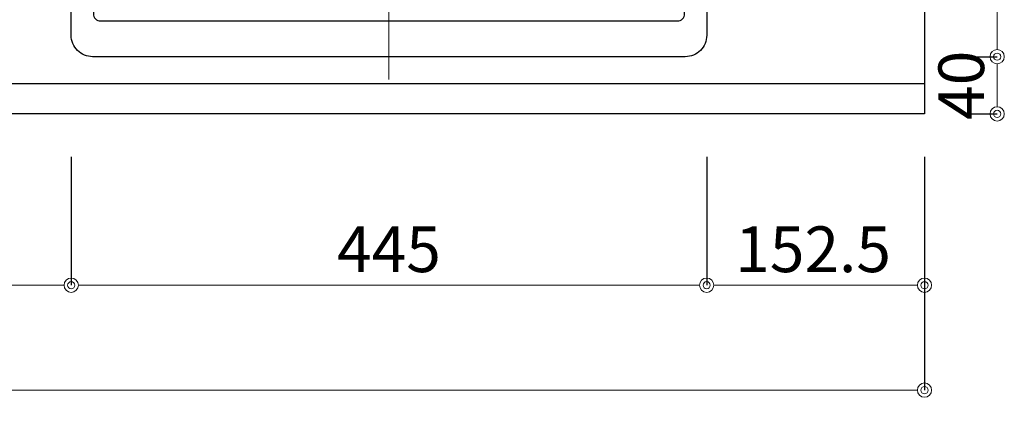
# Model space of a CAD drawing. Units: millimetres. Extents: x 0 to 4200, y 0 to 3227.
# Drawn here: x 1660 to 2350, y 1808 to 2091 of the extents above; entities that cross this region are included whole.
import ezdxf

# ---------------------------------------------------------------- set-up
doc = ezdxf.new("R2010")
doc.units = ezdxf.units.MM
doc.linetypes.add('CENTER', pattern=[50.8, 31.75, -6.35, 6.35, -6.35])
doc.layers.get('0').update_dxf_attribs({"linetype": 'CONTINUOUS'})
doc.layers.get('DEFPOINTS').update_dxf_attribs({"color": 8, "linetype": 'CONTINUOUS'})
doc.layers.add('外形線', color=3, linetype='CONTINUOUS')
doc.layers.add('寸法', color=7, linetype='CONTINUOUS', lineweight=9)
doc.layers.add('芯線', color=8, linetype='CENTER', lineweight=9)
doc.styles.add('32mm文字', font='txt', dxfattribs={"height": 32})
doc.dimstyles.new('32mm寸法', dxfattribs={"dimtxt": 32, "dimasz": 10, "dimexe": 0, "dimexo": 30, "dimgap": 5, "dimtad": 1, "dimdsep": 46, "dimtxsty": '32mm文字', "dimblk": 'ORIGIN2', "dimcen": 5, "dimclrd": 256, "dimclrt": 256, "dimadec": 0, "dimazin": 0, "dimtfac": 1, "dimtmove": 0, "dimatfit": 3, "dimldrblk": 'OPEN30', "dimfxl": 1, "dimlwd": -1, "dimarcsym": 0})

# ---------------------------------------------------------------- blocks, each defined once
blk = doc.blocks.new('_Origin2')
at = {"color": 0, "linetype": 'ByBlock', "lineweight": -2}
blk.add_line((-0.5, 0), (-1, 0), dxfattribs=at)
for radius in [0.5, 0.25]:
    blk.add_circle((0, 0), radius, dxfattribs=at)
blk = doc.blocks.new('*D57')
at = {"layer": 'DEFPOINTS', "color": 0, "transparency": 16777216}
for p in [(2294, 2585), (2294, 2065), (2344.89, 2065)]:
    blk.add_point(p, dxfattribs=at)
at = {"layer": '寸法', "color": 0, "lineweight": -2, "transparency": 16777216}
for p, q in [((2324, 2585), (2344.89, 2585)), ((2324, 2065), (2344.89, 2065))]:
    blk.add_line(p, q, dxfattribs=at)
at = {"layer": '寸法', "transparency": 16777216}
blk.add_line((2344.89, 2575), (2344.89, 2075), dxfattribs=at)
at = {"layer": '寸法', "transparency": 16777216, "xscale": 10, "yscale": 10, "zscale": 10}
for p, rotation in [((2344.89, 2585), 90), ((2344.89, 2065), 270)]:
    blk.add_blockref('_Origin2', p, dxfattribs=dict(at, rotation=rotation))
at = {"layer": '寸法', "transparency": 16777216, "insert": (2323.89, 2325), "char_height": 32, "attachment_point": 5, "rotation": 90, "style": '32mm文字'}
blk.add_mtext('520', dxfattribs=at)
blk = doc.blocks.new('_Open30')
at = {"color": 0, "linetype": 'ByBlock', "lineweight": -2}
for p, q in [((-1, 0.268), (0, 0)), ((0, 0), (-1, -0.268)), ((0, 0), (-1, 0))]:
    blk.add_line(p, q, dxfattribs=at)
blk = doc.blocks.new('*D58')
at = {"layer": 'DEFPOINTS', "color": 0, "transparency": 16777216}
for p in [(2294, 2065), (2294, 2025), (2344.89, 2025)]:
    blk.add_point(p, dxfattribs=at)
at = {"layer": '寸法', "color": 0, "lineweight": -2, "transparency": 16777216}
for p, q in [((2324, 2065), (2344.89, 2065)), ((2324, 2025), (2344.89, 2025))]:
    blk.add_line(p, q, dxfattribs=at)
at = {"layer": '寸法', "transparency": 16777216}
blk.add_line((2344.89, 2055), (2344.89, 2035), dxfattribs=at)
at = {"layer": '寸法', "transparency": 16777216, "xscale": 10, "yscale": 10, "zscale": 10}
for p, rotation in [((2344.89, 2065), 90), ((2344.89, 2025), 270)]:
    blk.add_blockref('_Origin2', p, dxfattribs=dict(at, rotation=rotation))
at = {"layer": '寸法', "transparency": 16777216, "insert": (2323.89, 2045), "char_height": 32, "attachment_point": 5, "rotation": 90, "style": '32mm文字'}
blk.add_mtext('40', dxfattribs=at)
blk = doc.blocks.new('*D64')
at = {"layer": 'DEFPOINTS', "color": 0, "transparency": 16777216}
for p in [(494, 2025), (2294, 2025), (2294, 1831.77)]:
    blk.add_point(p, dxfattribs=at)
at = {"layer": '寸法', "color": 0, "lineweight": -2, "transparency": 16777216}
for p, q in [((494, 1995), (494, 1831.77)), ((2294, 1995), (2294, 1831.77))]:
    blk.add_line(p, q, dxfattribs=at)
at = {"layer": '寸法', "transparency": 16777216}
blk.add_line((504, 1831.77), (2284, 1831.77), dxfattribs=at)
at = {"layer": '寸法', "transparency": 16777216, "xscale": 10, "yscale": 10, "zscale": 10, "rotation": 180}
blk.add_blockref('_Origin2', (494, 1831.77), dxfattribs=at)
at = {"layer": '寸法', "transparency": 16777216, "xscale": 10, "yscale": 10, "zscale": 10}
blk.add_blockref('_Origin2', (2294, 1831.77), dxfattribs=at)
at = {"layer": '寸法', "transparency": 16777216, "insert": (1469, 1855.61), "char_height": 32, "attachment_point": 5, "style": '32mm文字'}
blk.add_mtext('天板\u30001800', dxfattribs=at)
blk = doc.blocks.new('*D65')
at = {"layer": 'DEFPOINTS', "color": 0, "transparency": 16777216}
for p in [(2141.5, 2025), (2294, 2025), (2294, 1905.17)]:
    blk.add_point(p, dxfattribs=at)
at = {"layer": '寸法', "color": 0, "lineweight": -2, "transparency": 16777216}
for p, q in [((2141.5, 1995), (2141.5, 1905.17)), ((2294, 1995), (2294, 1905.17))]:
    blk.add_line(p, q, dxfattribs=at)
at = {"layer": '寸法', "transparency": 16777216}
blk.add_line((2151.5, 1905.17), (2284, 1905.17), dxfattribs=at)
at = {"layer": '寸法', "transparency": 16777216, "xscale": 10, "yscale": 10, "zscale": 10, "rotation": 180}
blk.add_blockref('_Origin2', (2141.5, 1905.17), dxfattribs=at)
at = {"layer": '寸法', "transparency": 16777216, "xscale": 10, "yscale": 10, "zscale": 10}
blk.add_blockref('_Origin2', (2294, 1905.17), dxfattribs=at)
at = {"layer": '寸法', "transparency": 16777216, "insert": (2216, 1926.17), "char_height": 32, "attachment_point": 5, "style": '32mm文字'}
blk.add_mtext('152.5', dxfattribs=at)
blk = doc.blocks.new('*D66')
at = {"layer": 'DEFPOINTS', "color": 0, "transparency": 16777216}
for p in [(1696.5, 2025), (2141.5, 2025), (1696.5, 1905.17)]:
    blk.add_point(p, dxfattribs=at)
at = {"layer": '寸法', "color": 0, "lineweight": -2, "transparency": 16777216}
for p, q in [((1696.5, 1995), (1696.5, 1905.17)), ((2141.5, 1995), (2141.5, 1905.17))]:
    blk.add_line(p, q, dxfattribs=at)
at = {"layer": '寸法', "transparency": 16777216}
blk.add_line((2131.5, 1905.17), (1706.5, 1905.17), dxfattribs=at)
at = {"layer": '寸法', "transparency": 16777216, "xscale": 10, "yscale": 10, "zscale": 10, "rotation": 180}
blk.add_blockref('_Origin2', (1696.5, 1905.17), dxfattribs=at)
at = {"layer": '寸法', "transparency": 16777216, "xscale": 10, "yscale": 10, "zscale": 10}
blk.add_blockref('_Origin2', (2141.5, 1905.17), dxfattribs=at)
at = {"layer": '寸法', "transparency": 16777216, "insert": (1919, 1926.17), "char_height": 32, "attachment_point": 5, "style": '32mm文字'}
blk.add_mtext('445', dxfattribs=at)
blk = doc.blocks.new('*D67')
at = {"layer": 'DEFPOINTS', "color": 0, "transparency": 16777216}
for p in [(1114, 2025), (1696.5, 2025), (1696.5, 1905.17)]:
    blk.add_point(p, dxfattribs=at)
at = {"layer": '寸法', "color": 0, "lineweight": -2, "transparency": 16777216}
for p, q in [((1114, 1995), (1114, 1905.17)), ((1696.5, 1995), (1696.5, 1905.17))]:
    blk.add_line(p, q, dxfattribs=at)
at = {"layer": '寸法', "transparency": 16777216}
blk.add_line((1124, 1905.17), (1686.5, 1905.17), dxfattribs=at)
at = {"layer": '寸法', "transparency": 16777216, "xscale": 10, "yscale": 10, "zscale": 10, "rotation": 180}
blk.add_blockref('_Origin2', (1114, 1905.17), dxfattribs=at)
at = {"layer": '寸法', "transparency": 16777216, "xscale": 10, "yscale": 10, "zscale": 10}
blk.add_blockref('_Origin2', (1696.5, 1905.17), dxfattribs=at)
at = {"layer": '寸法', "transparency": 16777216, "insert": (1405.25, 1926.17), "char_height": 32, "attachment_point": 5, "style": '32mm文字'}
blk.add_mtext('582.5', dxfattribs=at)
blk = doc.blocks.new('SIH-B224C-W上面')
at = {"layer": '外形線', "color": 6}
for points in [[(-222.503854, -504.99903), (-222.503854, -15, -0.4142135624), (-207.503854, 0), (207.496146, 0, -0.4142135624), (222.496146, -15), (222.496146, -504.99903, -0.4142135624), (207.496146, -519.99903), (-207.503854, -519.99903, -0.4142135624)], [(-202, -494.998115), (202, -494.998115, 0.4142135624), (207, -489.998115), (207, -454.998115, 0.4142135624), (202, -449.998115), (-202, -449.998115, 0.4142135624), (-207, -454.998115), (-207, -489.998115, 0.4142135624)]]:
    blk.add_lwpolyline(points, format="xyb", close=True, dxfattribs=at)
at = {"layer": '芯線', "ltscale": 5}
blk.add_line((0, -535.973117), (0, 30.976887), dxfattribs=at)

msp = doc.modelspace()

# ---------------------------------------------------------------- linework, layer by layer
at = {"layer": '外形線'}
msp.add_line((2294, 2045.998), (494, 2045.998), dxfattribs=at)
msp.add_lwpolyline([(2294, 2024.998), (494, 2024.998), (494, 2624.998), (2294, 2624.998)], close=True, dxfattribs=at)

# ---------------------------------------------------------------- block references
msp.add_blockref('SIH-B224C-W上面', (1919.004, 2584.998), dxfattribs=at)

# ---------------------------------------------------------------- dimensions: what is measured, and where the dimension line sits
at = {"layer": '寸法'}
dim = msp.add_linear_dim(base=(2344.895, 2064.999), p1=(2294, 2584.998), p2=(2294, 2064.999), angle=90, dimstyle='32mm寸法', dxfattribs=at)
dim.commit()
dim.dimension.update_dxf_attribs({"geometry": '*D57', "text_midpoint": (2323.895, 2324.999)})
dim = msp.add_linear_dim(base=(2344.895, 2024.998), p1=(2294, 2064.999), p2=(2294, 2024.998), angle=90, dimstyle='32mm寸法', dxfattribs=at)
dim.commit()
dim.dimension.update_dxf_attribs({"geometry": '*D58', "text_midpoint": (2344.895, 2044.999), "dimtype": 160})
dim = msp.add_linear_dim(base=(2294, 1831.766), p1=(494, 2024.998), p2=(2294, 2024.998), text='天板\u3000<>', dimstyle='32mm寸法', dxfattribs=at)
dim.commit()
dim.dimension.update_dxf_attribs({"geometry": '*D64', "text_midpoint": (1469, 1831.766), "dimtype": 160})
dim = msp.add_linear_dim(base=(1696.5, 1905.166), p1=(1114, 2024.998), p2=(1696.5, 2024.998), dimstyle='32mm寸法', override={"dimtmove": 0}, dxfattribs=at)
dim.commit()
dim.dimension.update_dxf_attribs({"geometry": '*D67', "text_midpoint": (1405.25, 1926.166)})
for base, p2, picture, middle in [((1696.5, 1905.166), (1696.5, 2024.998), '*D66', (1919, 1905.166)), ((2294, 1905.166), (2294, 2024.998), '*D65', (2216, 1905.166))]:
    dim = msp.add_linear_dim(base=base, p1=(2141.5, 2024.998), p2=p2, dimstyle='32mm寸法', dxfattribs=at)
    dim.commit()
    dim.dimension.update_dxf_attribs({"geometry": picture, "text_midpoint": middle, "dimtype": 160})

doc.saveas('drawing.dxf')
